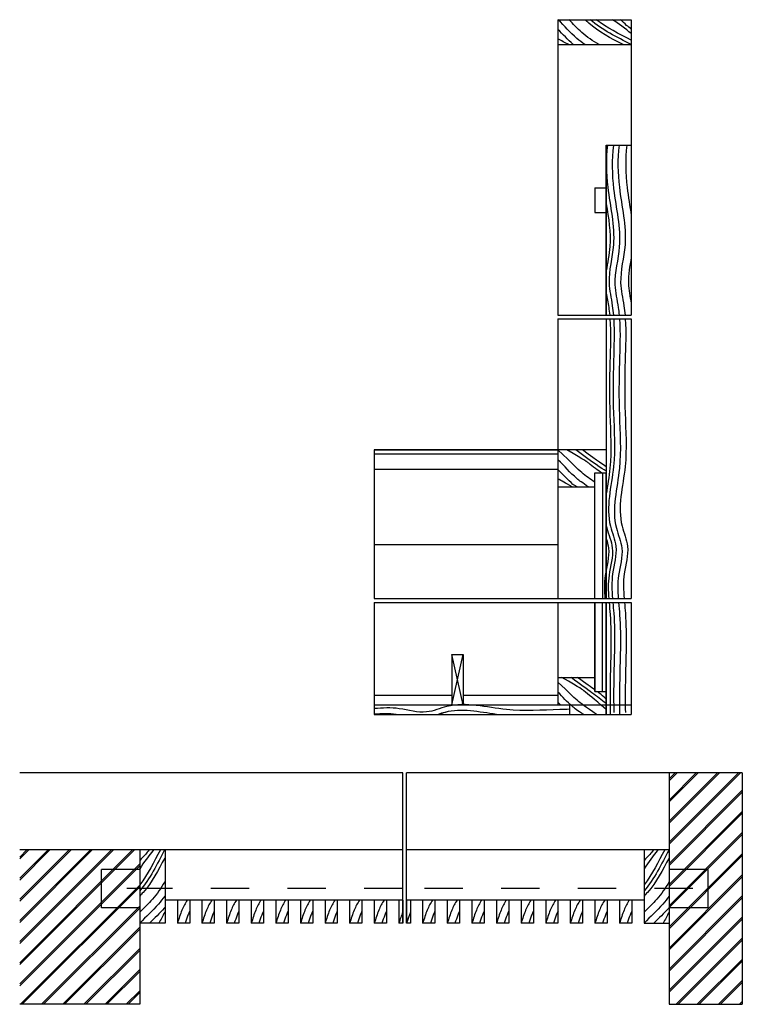
# Model space of a CAD drawing. Units: millimetres. Extents: x 253.9 to 274.5, y 73.5 to 80.3.
# Drawn here: x 270.7 to 272.6, y 77.8 to 80.3 of the extents above; entities that cross this region are included whole.
import ezdxf

# ---------------------------------------------------------------- set-up
doc = ezdxf.new("R2010")
doc.units = ezdxf.units.MM
doc.linetypes.add('ACAD_ISO02W100', pattern=[15, 12, -3])
doc.layers.add('ajanelas', color=250, linetype='Continuous', plot=False)
for name, color, linetype in [('auxiliar 1', 4, 'Continuous'), ('auxiliar 2', 4, 'Continuous'), ('cotas', 4, 'Continuous'), ('padroes', 4, 'Continuous')]:
    doc.layers.add(name, color=color, linetype=linetype)

msp = doc.modelspace()

# ---------------------------------------------------------------- hatches: boundary and pattern name
at = {"layer": 'padroes'}
h = msp.add_hatch(dxfattribs=at)
h.set_pattern_fill('JIS_LC_8A', color=256, scale=0.005)
h.set_pattern_definition([(45, (0.021697, 3.520365), (-0.0275771645, 0.0275771645), []), (45, (0.026697, 3.520365), (-0.0275771645, 0.0275771645), [])])
h.paths.add_polyline_path([(270.887, 78.0229), (270.887, 78.1229), (270.988, 78.1229), (270.988, 78.1739), (270.675, 78.1739), (270.675, 77.7709), (270.988, 77.7709), (270.988, 78.0229)])
h.paths.add_polyline_path([(272.469, 78.0229), (272.368, 78.0229), (272.368, 77.7709), (272.559, 77.7709), (272.559, 78.3749), (272.368, 78.3749), (272.368, 78.1229), (272.469, 78.1229)])
h.paths.add_polyline_path([(272.469, 78.0229), (272.469, 78.1229), (272.368, 78.1229), (272.368, 78.0229)], flags=16)
h.paths.add_polyline_path([(270.887, 78.0229), (270.988, 78.0229), (270.988, 78.1229), (270.887, 78.1229)], flags=16)

# ---------------------------------------------------------------- linework, layer by layer
at = {"layer": 'ajanelas'}
for p in [(273.1715, 75.1633), (273.2036, 75.1633), (273.5936, 75.7483), (273.6586, 75.7483)]:
    msp.add_xline(p, (0, 1), dxfattribs=at)
at = {"layer": 'auxiliar 1'}
for p, q in [((272.0784, 80.3398), (272.2694, 80.3398)), ((272.0784, 80.3398), (272.0784, 79.5693)), ((272.2694, 80.3398), (272.2694, 79.5693)), ((272.0784, 80.2748), (272.2694, 80.2748)), ((272.2044, 80.0123), (272.2694, 80.0123)), ((272.2044, 80.0123), (272.2044, 79.5693)), ((272.2044, 79.5693), (272.2044, 80.0123)), ((272.2694, 80.0123), (272.2694, 79.5693)), ((272.1744, 79.9013), (272.2044, 79.9013)), ((272.1744, 79.9013), (272.1744, 79.8363)), ((272.1744, 79.8363), (272.2044, 79.8363)), ((272.0784, 79.5693), (272.2694, 79.5693)), ((272.0784, 79.5593), (272.0784, 78.8293)), ((272.0784, 79.5593), (272.2694, 79.5593)), ((272.2044, 79.5693), (272.2694, 79.5693)), ((272.2044, 79.5593), (272.2044, 78.8293)), ((272.2694, 79.5593), (272.2694, 78.8293)), ((272.2694, 79.5593), (272.2694, 78.8293)), ((271.5994, 79.2173), (272.0784, 79.2173)), ((271.5994, 79.2173), (271.5994, 78.8293)), ((272.2044, 79.2173), (271.5994, 79.2173)), ((271.5994, 79.2073), (272.0784, 79.2073)), ((271.5994, 79.1673), (272.0784, 79.1673)), ((272.1744, 79.1573), (272.2044, 79.1573)), ((272.1744, 78.8293), (272.1744, 79.1573)), ((272.1944, 79.1573), (272.1944, 78.8293)), ((272.2044, 78.8293), (272.2044, 79.1573)), ((272.2044, 78.8293), (272.2044, 79.1573)), ((272.2044, 78.8293), (272.2044, 79.1573)), ((272.2044, 78.8293), (272.2044, 79.1573)), ((272.2044, 78.8293), (272.2044, 79.1573)), ((272.2044, 78.8293), (272.2044, 79.1573)), ((272.0784, 79.1213), (272.1744, 79.1213)), ((271.5994, 78.9703), (272.0784, 78.9703)), ((271.5994, 78.8293), (272.2694, 78.8293)), ((271.5994, 78.8193), (272.2694, 78.8193)), ((271.5994, 78.8193), (271.5994, 78.5273)), ((272.0784, 78.8193), (272.0784, 78.5523)), ((272.1744, 78.8193), (272.1744, 78.5873)), ((272.1744, 78.5873), (272.1744, 78.8193)), ((272.1944, 78.5873), (272.1944, 78.8193)), ((272.2044, 78.8193), (272.2044, 78.5873)), ((272.2044, 78.5273), (272.2044, 78.8193)), ((272.2694, 78.8193), (272.2694, 78.5273)), ((272.2694, 78.8193), (272.2694, 78.5273)), ((271.8014, 78.6833), (271.8314, 78.6833)), ((271.8014, 78.6833), (271.8014, 78.5523)), ((271.8314, 78.6833), (271.8314, 78.5523)), ((272.0784, 78.6233), (272.1744, 78.6233)), ((272.1744, 78.5873), (272.2044, 78.5873)), ((271.5994, 78.5773), (271.8014, 78.5773)), ((271.8314, 78.5773), (272.0784, 78.5773)), ((271.5994, 78.5523), (272.2694, 78.5523)), ((271.5994, 78.5523), (272.1084, 78.5523)), ((272.1084, 78.5523), (272.1084, 78.5273)), ((271.5994, 78.5273), (272.2694, 78.5273)), ((271.6735, 78.3749), (270.675, 78.3749)), ((271.6735, 77.9829), (271.6735, 78.3749)), ((272.559, 78.3749), (271.6835, 78.3749)), ((271.6835, 77.9829), (271.6835, 78.3749)), ((272.368, 78.3749), (272.368, 77.7709)), ((272.559, 78.3749), (272.559, 77.7709)), ((271.6735, 78.1739), (270.675, 78.1739)), ((270.988, 78.1739), (270.988, 77.7709)), ((271.054, 78.1739), (271.054, 77.9829)), ((272.368, 78.1739), (271.6835, 78.1739)), ((272.303, 78.1739), (272.303, 77.9829)), ((271.6735, 78.0429), (271.054, 78.0429)), ((271.0861, 78.0429), (271.0861, 77.9829)), ((271.1182, 78.0429), (271.1182, 77.9829)), ((271.1502, 78.0429), (271.1502, 77.9829)), ((271.1823, 78.0429), (271.1823, 77.9829)), ((271.2144, 78.0429), (271.2144, 77.9829)), ((271.2465, 78.0429), (271.2465, 77.9829)), ((271.2786, 78.0429), (271.2786, 77.9829)), ((271.3106, 78.0429), (271.3106, 77.9829)), ((271.3427, 78.0429), (271.3427, 77.9829)), ((271.3748, 78.0429), (271.3748, 77.9829)), ((271.4069, 78.0429), (271.4069, 77.9829)), ((271.4389, 78.0429), (271.4389, 77.9829)), ((271.471, 78.0429), (271.471, 77.9829)), ((271.5031, 78.0429), (271.5031, 77.9829)), ((271.5352, 78.0429), (271.5352, 77.9829)), ((271.5673, 78.0429), (271.5673, 77.9829)), ((271.5993, 78.0429), (271.5993, 77.9829)), ((271.6314, 78.0429), (271.6314, 77.9829)), ((271.6635, 78.0429), (271.6635, 77.9829)), ((271.6735, 78.0429), (271.6735, 77.9829)), ((272.303, 78.0429), (271.6835, 78.0429)), ((271.6835, 78.0429), (271.6835, 77.9829)), ((271.6935, 78.0429), (271.6935, 77.9829)), ((271.7256, 78.0429), (271.7256, 77.9829)), ((271.7577, 78.0429), (271.7577, 77.9829)), ((271.7897, 78.0429), (271.7897, 77.9829)), ((271.8218, 78.0429), (271.8218, 77.9829)), ((271.8539, 78.0429), (271.8539, 77.9829)), ((271.886, 78.0429), (271.886, 77.9829)), ((271.9181, 78.0429), (271.9181, 77.9829)), ((271.9501, 78.0429), (271.9501, 77.9829)), ((271.9822, 78.0429), (271.9822, 77.9829)), ((272.0143, 78.0429), (272.0143, 77.9829)), ((272.0464, 78.0429), (272.0464, 77.9829)), ((272.0784, 78.0429), (272.0784, 77.9829)), ((272.1105, 78.0429), (272.1105, 77.9829)), ((272.1426, 78.0429), (272.1426, 77.9829)), ((272.1747, 78.0429), (272.1747, 77.9829)), ((272.2068, 78.0429), (272.2068, 77.9829)), ((272.2388, 78.0429), (272.2388, 77.9829)), ((272.2709, 78.0429), (272.2709, 77.9829)), ((271.054, 77.9829), (270.988, 77.9829)), ((271.1182, 77.9829), (271.0861, 77.9829)), ((271.1823, 77.9829), (271.1502, 77.9829)), ((271.2465, 77.9829), (271.2144, 77.9829)), ((271.3106, 77.9829), (271.2786, 77.9829)), ((271.3748, 77.9829), (271.3427, 77.9829)), ((271.4389, 77.9829), (271.4069, 77.9829)), ((271.5031, 77.9829), (271.471, 77.9829)), ((271.5673, 77.9829), (271.5352, 77.9829)), ((271.6314, 77.9829), (271.5993, 77.9829)), ((271.6735, 77.9829), (271.6635, 77.9829)), ((271.6935, 77.9829), (271.6835, 77.9829)), ((271.7577, 77.9829), (271.7256, 77.9829)), ((271.8218, 77.9829), (271.7897, 77.9829)), ((271.886, 77.9829), (271.8539, 77.9829)), ((271.9501, 77.9829), (271.9181, 77.9829)), ((272.0143, 77.9829), (271.9822, 77.9829)), ((272.0784, 77.9829), (272.0464, 77.9829)), ((272.1426, 77.9829), (272.1105, 77.9829)), ((272.2068, 77.9829), (272.1747, 77.9829)), ((272.2709, 77.9829), (272.2388, 77.9829)), ((272.303, 77.9829), (272.368, 77.9829)), ((270.988, 77.7709), (270.675, 77.7709)), ((272.368, 77.7709), (272.559, 77.7709))]:
    msp.add_line(p, q, dxfattribs=at)
at = {"layer": 'auxiliar 1', "linetype": 'ACAD_ISO02W100', "ltscale": 0.001}
for p, q in [((270.887, 78.1229), (270.887, 78.0229)), ((270.988, 78.1229), (270.887, 78.1229)), ((272.469, 78.1229), (272.368, 78.1229)), ((272.469, 78.1229), (272.469, 78.0229)), ((271.6735, 78.0729), (271.054, 78.0729)), ((272.4301, 78.0729), (271.6835, 78.0729)), ((270.988, 78.0229), (270.887, 78.0229)), ((272.469, 78.0229), (272.368, 78.0229))]:
    msp.add_line(p, q, dxfattribs=at)
at = {"layer": 'auxiliar 2'}
msp.add_xline((270.159, 77.7709), (0, 1), dxfattribs=at)
at = {"layer": 'cotas', "linetype": 'ACAD_ISO02W100', "ltscale": 0.001}
msp.add_line((271.054, 78.0729), (270.9166, 78.0729), dxfattribs=at)
at = {"layer": 'cotas'}
for points, knots in [([(272.1484, 80.2748), (272.1412, 80.2798), (272.1162, 80.2992), (272.0951, 80.324), (272.0784, 80.3398)], [0.42064035, 0.42064035, 0.42064035, 0.42064035, 0.44717264, 0.51614671, 0.51614671, 0.51614671, 0.51614671]), ([(272.1855, 80.2748), (272.1696, 80.2842), (272.1415, 80.3032), (272.1179, 80.3285), (272.1069, 80.3398)], [0.3916512, 0.3916512, 0.3916512, 0.3916512, 0.4471726, 0.4940571, 0.4940571, 0.4940571, 0.4940571]), ([(272.248, 80.2748), (272.2165, 80.2912), (272.1812, 80.3098), (272.152, 80.3367), (272.1489, 80.3398)], [0.3411542, 0.3411542, 0.3411542, 0.3411542, 0.4471726, 0.4601677, 0.4601677, 0.4601677, 0.4601677]), ([(272.2694, 80.3153), (272.2653, 80.3184), (272.2558, 80.3261), (272.2469, 80.3347), (272.2418, 80.3398)], [0.43176527, 0.43176527, 0.43176527, 0.43176527, 0.44717264, 0.468687, 0.468687, 0.468687, 0.468687]), ([(272.1185, 80.2748), (272.1182, 80.2751), (272.1041, 80.2873), (272.0913, 80.3014), (272.0784, 80.3145)], [0.44575345, 0.44575345, 0.44575345, 0.44575345, 0.44717264, 0.5020015, 0.5020015, 0.5020015, 0.5020015]), ([(272.2074, 80.0123), (272.2031, 79.9759), (272.2049, 79.8886), (272.2354, 79.7693), (272.2044, 79.666), (272.219, 79.6054), (272.2223, 79.5774), (272.223, 79.5693)], [0.1862637, 0.1862637, 0.1862637, 0.1862637, 0.2956541, 0.4471726, 0.54688, 0.6069215, 0.631364, 0.631364, 0.631364, 0.631364]), ([(272.2074, 80.0123), (272.2031, 79.9759), (272.2049, 79.8886), (272.2354, 79.7693), (272.2044, 79.666), (272.219, 79.6054), (272.2223, 79.5774), (272.223, 79.5693)], [0.1862637, 0.1862637, 0.1862637, 0.1862637, 0.2956541, 0.4471726, 0.54688, 0.6069215, 0.631364, 0.631364, 0.631364, 0.631364]), ([(272.2074, 80.0123), (272.2031, 79.9759), (272.2049, 79.8886), (272.2354, 79.7693), (272.2044, 79.666), (272.219, 79.6054), (272.2223, 79.5774), (272.223, 79.5693)], [0.1862637, 0.1862637, 0.1862637, 0.1862637, 0.2956541, 0.4471726, 0.54688, 0.6069215, 0.631364, 0.631364, 0.631364, 0.631364]), ([(272.2074, 80.0123), (272.2031, 79.9759), (272.2049, 79.8886), (272.2354, 79.7693), (272.2044, 79.666), (272.219, 79.6054), (272.2223, 79.5774), (272.223, 79.5693)], [0.1862637, 0.1862637, 0.1862637, 0.1862637, 0.2956541, 0.4471726, 0.54688, 0.6069215, 0.631364, 0.631364, 0.631364, 0.631364]), ([(272.2234, 80.0123), (272.2184, 79.9743), (272.2198, 79.8854), (272.2507, 79.7645), (272.2198, 79.6612), (272.234, 79.6022), (272.2372, 79.5758), (272.2379, 79.5693)], [0.1814761, 0.1814761, 0.1814761, 0.1814761, 0.2956541, 0.4471726, 0.54688, 0.6069215, 0.6265691, 0.6265691, 0.6265691, 0.6265691]), ([(272.2377, 80.0123), (272.2334, 79.9759), (272.2351, 79.8886), (272.2656, 79.7693), (272.2347, 79.666), (272.2493, 79.6054), (272.2525, 79.5774), (272.2532, 79.5693)], [0.1862637, 0.1862637, 0.1862637, 0.1862637, 0.2956541, 0.4471726, 0.54688, 0.6069215, 0.631364, 0.631364, 0.631364, 0.631364]), ([(272.2377, 80.0123), (272.2334, 79.9759), (272.2351, 79.8886), (272.2656, 79.7693), (272.2347, 79.666), (272.2493, 79.6054), (272.2525, 79.5774), (272.2532, 79.5693)], [0.1862637, 0.1862637, 0.1862637, 0.1862637, 0.2956541, 0.4471726, 0.54688, 0.6069215, 0.631364, 0.631364, 0.631364, 0.631364]), ([(272.258, 80.0123), (272.2536, 79.9756), (272.2547, 79.9142), (272.266, 79.8533), (272.2694, 79.8291)], [0.1852683, 0.1852683, 0.1852683, 0.1852683, 0.2956541, 0.3686673, 0.3686673, 0.3686673, 0.3686673]), ([(272.2044, 79.8591), (272.2102, 79.8219), (272.22, 79.7639), (272.2072, 79.7057), (272.2044, 79.6847)], [0.3352828, 0.3352828, 0.3352828, 0.3352828, 0.4471726, 0.5106221, 0.5106221, 0.5106221, 0.5106221]), ([(272.2694, 79.7201), (272.2657, 79.6973), (272.2579, 79.6572), (272.2664, 79.6174), (272.2694, 79.6)], [0.4783363, 0.4783363, 0.4783363, 0.4783363, 0.54688, 0.5994013, 0.5994013, 0.5994013, 0.5994013]), ([(272.2044, 79.6265), (272.2062, 79.6141), (272.2102, 79.5951), (272.2125, 79.5759), (272.2132, 79.5693)], [0.56937119, 0.56937119, 0.56937119, 0.56937119, 0.60692154, 0.62710342, 0.62710342, 0.62710342, 0.62710342]), ([(272.2237, 79.5593), (272.2261, 79.5232), (272.222, 79.4409), (272.2215, 79.3125), (272.2316, 79.169), (272.197, 79.0502), (272.238, 78.9607), (272.217, 78.8966), (272.219, 78.851), (272.2207, 78.8293)], [0.6413964, 0.6413964, 0.6413964, 0.6413964, 0.7499546, 0.8873072, 1.0264434, 1.1824614, 1.2368203, 1.3086788, 1.3738906, 1.3738906, 1.3738906, 1.3738906]), ([(272.2237, 79.5593), (272.2261, 79.5232), (272.222, 79.4409), (272.2215, 79.3125), (272.2316, 79.169), (272.197, 79.0502), (272.238, 78.9607), (272.217, 78.8966), (272.219, 78.851), (272.2207, 78.8293)], [0.6413964, 0.6413964, 0.6413964, 0.6413964, 0.7499546, 0.8873072, 1.0264434, 1.1824614, 1.2368203, 1.3086788, 1.3738906, 1.3738906, 1.3738906, 1.3738906]), ([(272.2237, 79.5593), (272.2261, 79.5232), (272.222, 79.4409), (272.2215, 79.3125), (272.2316, 79.169), (272.197, 79.0502), (272.238, 78.9607), (272.217, 78.8966), (272.219, 78.851), (272.2207, 78.8293)], [0.6413964, 0.6413964, 0.6413964, 0.6413964, 0.7499546, 0.8873072, 1.0264434, 1.1824614, 1.2368203, 1.3086788, 1.3738906, 1.3738906, 1.3738906, 1.3738906]), ([(272.2237, 79.5593), (272.2261, 79.5232), (272.222, 79.4409), (272.2215, 79.3125), (272.2316, 79.169), (272.197, 79.0502), (272.238, 78.9607), (272.217, 78.8966), (272.219, 78.851), (272.2207, 78.8293)], [0.6413964, 0.6413964, 0.6413964, 0.6413964, 0.7499546, 0.8873072, 1.0264434, 1.1824614, 1.2368203, 1.3086788, 1.3738906, 1.3738906, 1.3738906, 1.3738906]), ([(272.214, 79.5593), (272.2168, 79.5218), (272.2126, 79.438), (272.2121, 79.3083), (272.2201, 79.1944), (272.2074, 79.125), (272.2044, 79.1026)], [0.6371415, 0.6371415, 0.6371415, 0.6371415, 0.7499546, 0.8873072, 1.0264434, 1.093047, 1.093047, 1.093047, 1.093047]), ([(272.2388, 79.5593), (272.2416, 79.5216), (272.2373, 79.4377), (272.2369, 79.3077), (272.247, 79.1642), (272.2124, 79.0454), (272.2534, 78.9559), (272.2329, 78.8935), (272.2342, 78.8494), (272.2357, 78.8293)], [0.6366079, 0.6366079, 0.6366079, 0.6366079, 0.7499546, 0.8873072, 1.0264434, 1.1824614, 1.2368203, 1.3086788, 1.3691117, 1.3691117, 1.3691117, 1.3691117]), ([(272.254, 79.5593), (272.2563, 79.5232), (272.2523, 79.4409), (272.2518, 79.3125), (272.2619, 79.169), (272.2273, 79.0502), (272.2683, 78.9607), (272.2472, 78.8966), (272.2492, 78.851), (272.2509, 78.8293)], [0.6413964, 0.6413964, 0.6413964, 0.6413964, 0.7499546, 0.8873072, 1.0264434, 1.1824614, 1.2368203, 1.3086788, 1.3738906, 1.3738906, 1.3738906, 1.3738906]), ([(272.254, 79.5593), (272.2563, 79.5232), (272.2523, 79.4409), (272.2518, 79.3125), (272.2619, 79.169), (272.2273, 79.0502), (272.2683, 78.9607), (272.2472, 78.8966), (272.2492, 78.851), (272.2509, 78.8293)], [0.6413964, 0.6413964, 0.6413964, 0.6413964, 0.7499546, 0.8873072, 1.0264434, 1.1824614, 1.2368203, 1.3086788, 1.3738906, 1.3738906, 1.3738906, 1.3738906]), ([(272.1744, 79.1332), (272.1625, 79.1408), (272.1385, 79.1581), (272.1179, 79.1801), (272.0784, 79.2173)], [0.40473284, 0.40473284, 0.40473284, 0.40473284, 0.44717264, 0.49405708, 0.49405708, 0.49405708, 0.49405708]), ([(272.1944, 79.1563), (272.1818, 79.1642), (272.1662, 79.1753), (272.152, 79.1884), (272.1013, 79.2173)], [0.40239329, 0.40239329, 0.40239329, 0.40239329, 0.44717264, 0.46016767, 0.46016767, 0.46016767, 0.46016767]), ([(272.1582, 79.1213), (272.1412, 79.1315), (272.1162, 79.1509), (272.0951, 79.1756), (272.0784, 79.1914)], [0.42064035, 0.42064035, 0.42064035, 0.42064035, 0.44717264, 0.51614671, 0.51614671, 0.51614671, 0.51614671]), ([(272.1281, 79.1213), (272.1182, 79.1267), (272.1041, 79.139), (272.0913, 79.1531), (272.0784, 79.1661)], [0.44575345, 0.44575345, 0.44575345, 0.44575345, 0.44717264, 0.5020015, 0.5020015, 0.5020015, 0.5020015]), ([(272.2044, 79.0201), (272.2048, 79.0181), (272.2093, 78.9984), (272.2286, 78.9564), (272.208, 78.8938), (272.2094, 78.8496), (272.2109, 78.8293)], [1.1761872, 1.1761872, 1.1761872, 1.1761872, 1.1824614, 1.2368203, 1.3086788, 1.3696441, 1.3696441, 1.3696441, 1.3696441]), ([(272.2044, 78.9858), (272.207, 78.9776), (272.2155, 78.9463), (272.1981, 78.8935), (272.1994, 78.8494), (272.2009, 78.8293)], [1.2112022, 1.2112022, 1.2112022, 1.2112022, 1.2368203, 1.3086788, 1.3691117, 1.3691117, 1.3691117, 1.3691117]), ([(272.2117, 78.8193), (272.2126, 78.8087), (272.2193, 78.7382), (272.2136, 78.641), (272.2142, 78.5544), (272.2144, 78.5278)], [1.3796534, 1.3796534, 1.3796534, 1.3796534, 1.4114555, 1.5912454, 1.6711519, 1.6711519, 1.6711519, 1.6711519]), ([(272.2117, 78.8193), (272.2126, 78.8087), (272.2193, 78.7382), (272.2136, 78.641), (272.2142, 78.5544), (272.2144, 78.5278)], [1.3796534, 1.3796534, 1.3796534, 1.3796534, 1.4114555, 1.5912454, 1.6711519, 1.6711519, 1.6711519, 1.6711519]), ([(272.2215, 78.8193), (272.2223, 78.8101), (272.2286, 78.741), (272.223, 78.6452), (272.2236, 78.5587), (272.2238, 78.532)], [1.3839003, 1.3839003, 1.3839003, 1.3839003, 1.4114555, 1.5912454, 1.6711519, 1.6711519, 1.6711519, 1.6711519]), ([(272.2215, 78.8193), (272.2223, 78.8101), (272.2286, 78.741), (272.223, 78.6452), (272.2236, 78.5587), (272.2238, 78.532)], [1.3839003, 1.3839003, 1.3839003, 1.3839003, 1.4114555, 1.5912454, 1.6711519, 1.6711519, 1.6711519, 1.6711519]), ([(272.2215, 78.8193), (272.2223, 78.8101), (272.2286, 78.741), (272.223, 78.6452), (272.2236, 78.5587), (272.2238, 78.532)], [1.3839003, 1.3839003, 1.3839003, 1.3839003, 1.4114555, 1.5912454, 1.6711519, 1.6711519, 1.6711519, 1.6711519]), ([(272.2215, 78.8193), (272.2223, 78.8101), (272.2286, 78.741), (272.223, 78.6452), (272.2236, 78.5587), (272.2238, 78.532)], [1.3839003, 1.3839003, 1.3839003, 1.3839003, 1.4114555, 1.5912454, 1.6711519, 1.6711519, 1.6711519, 1.6711519]), ([(272.2215, 78.8193), (272.2223, 78.8101), (272.2286, 78.741), (272.223, 78.6452), (272.2236, 78.5587), (272.2238, 78.532)], [1.3839003, 1.3839003, 1.3839003, 1.3839003, 1.4114555, 1.5912454, 1.6711519, 1.6711519, 1.6711519, 1.6711519]), ([(272.2215, 78.8193), (272.2223, 78.8101), (272.2286, 78.741), (272.223, 78.6452), (272.2236, 78.5587), (272.2238, 78.532)], [1.3839003, 1.3839003, 1.3839003, 1.3839003, 1.4114555, 1.5912454, 1.6711519, 1.6711519, 1.6711519, 1.6711519]), ([(272.2365, 78.8193), (272.2374, 78.8085), (272.2441, 78.7379), (272.2384, 78.6404), (272.239, 78.5539), (272.2392, 78.5273)], [1.379121, 1.379121, 1.379121, 1.379121, 1.4114555, 1.5912454, 1.6711519, 1.6711519, 1.6711519, 1.6711519]), ([(272.2518, 78.8193), (272.2526, 78.8101), (272.2589, 78.741), (272.2533, 78.6452), (272.2539, 78.5587), (272.2541, 78.532)], [1.3839003, 1.3839003, 1.3839003, 1.3839003, 1.4114555, 1.5912454, 1.6711519, 1.6711519, 1.6711519, 1.6711519]), ([(272.2518, 78.8193), (272.2526, 78.8101), (272.2589, 78.741), (272.2533, 78.6452), (272.2539, 78.5587), (272.2541, 78.532)], [1.3839003, 1.3839003, 1.3839003, 1.3839003, 1.4114555, 1.5912454, 1.6711519, 1.6711519, 1.6711519, 1.6711519]), ([(272.1791, 78.5273), (272.1501, 78.5468), (272.1275, 78.5631), (272.108, 78.5835), (272.0784, 78.6115)], [0.40473284, 0.40473284, 0.40473284, 0.40473284, 0.44717264, 0.48872996, 0.48872996, 0.48872996, 0.48872996]), ([(272.2044, 78.5404), (272.1694, 78.5702), (272.1538, 78.5813), (272.1396, 78.5944), (272.0889, 78.6233)], [0.40239329, 0.40239329, 0.40239329, 0.40239329, 0.44717264, 0.46016767, 0.46016767, 0.46016767, 0.46016767]), ([(272.1458, 78.5273), (272.1288, 78.5375), (272.1083, 78.5533), (272.0905, 78.5728), (272.0784, 78.5852)], [0.42064035, 0.42064035, 0.42064035, 0.42064035, 0.44717264, 0.49878481, 0.49878481, 0.49878481, 0.49878481]), ([(272.1084, 78.5406), (272.1, 78.5405), (272.0454, 78.539), (271.9391, 78.5316), (271.8203, 78.5662), (271.7308, 78.5251), (271.6668, 78.5462), (271.6211, 78.5442), (271.5994, 78.5425)], [0.8622103, 0.8622103, 0.8622103, 0.8622103, 0.8873072, 1.0264434, 1.1824614, 1.2368203, 1.3086788, 1.3738906, 1.3738906, 1.3738906, 1.3738906]), ([(271.9181, 78.5273), (271.8727, 78.5336), (271.821, 78.5451), (271.7718, 78.5292), (271.7659, 78.5273)], [1.0475561, 1.0475561, 1.0475561, 1.0475561, 1.1824614, 1.2008437, 1.2008437, 1.2008437, 1.2008437]), ([(271.7902, 78.5338), (271.7882, 78.5334), (271.7804, 78.5316), (271.7727, 78.5291), (271.7671, 78.5273)], [1.17618716, 1.17618716, 1.17618716, 1.17618716, 1.1824614, 1.20016624, 1.20016624, 1.20016624, 1.20016624]), ([(271.0125, 78.1739), (271.0094, 78.1699), (271.0016, 78.1604), (270.9931, 78.1515), (270.988, 78.1464)], [0.43176527, 0.43176527, 0.43176527, 0.43176527, 0.44717264, 0.468687, 0.468687, 0.468687, 0.468687]), ([(272.3275, 78.1739), (272.3244, 78.1699), (272.3166, 78.1604), (272.3081, 78.1515), (272.303, 78.1464)], [0.43176527, 0.43176527, 0.43176527, 0.43176527, 0.44717264, 0.468687, 0.468687, 0.468687, 0.468687]), ([(271.053, 78.1526), (271.0365, 78.121), (271.0179, 78.0858), (270.991, 78.0566), (270.988, 78.0535)], [0.3411542, 0.3411542, 0.3411542, 0.3411542, 0.4471726, 0.4601677, 0.4601677, 0.4601677, 0.4601677]), ([(272.368, 78.1526), (272.3515, 78.121), (272.3329, 78.0858), (272.306, 78.0566), (272.303, 78.0535)], [0.3411542, 0.3411542, 0.3411542, 0.3411542, 0.4471726, 0.4601677, 0.4601677, 0.4601677, 0.4601677]), ([(271.053, 78.0901), (271.0436, 78.0742), (271.0245, 78.0461), (270.9993, 78.0225), (270.988, 78.0115)], [0.3916512, 0.3916512, 0.3916512, 0.3916512, 0.4471726, 0.4940571, 0.4940571, 0.4940571, 0.4940571]), ([(272.368, 78.0901), (272.3586, 78.0742), (272.3395, 78.0461), (272.3143, 78.0225), (272.303, 78.0115)], [0.3916512, 0.3916512, 0.3916512, 0.3916512, 0.4471726, 0.4940571, 0.4940571, 0.4940571, 0.4940571]), ([(271.053, 78.053), (271.0479, 78.0458), (271.0285, 78.0208), (271.0038, 77.9997), (270.988, 77.9829)], [0.42064035, 0.42064035, 0.42064035, 0.42064035, 0.44717264, 0.51614671, 0.51614671, 0.51614671, 0.51614671]), ([(271.1118, 78.0429), (271.1065, 78.0346), (271.0962, 78.0156), (271.0903, 77.994), (271.0861, 77.9829)], [1.15242971, 1.15242971, 1.15242971, 1.15242971, 1.1824614, 1.21792588, 1.21792588, 1.21792588, 1.21792588]), ([(271.176, 78.0429), (271.1706, 78.0346), (271.1604, 78.0156), (271.1544, 77.994), (271.1502, 77.9829)], [1.15242971, 1.15242971, 1.15242971, 1.15242971, 1.1824614, 1.21792588, 1.21792588, 1.21792588, 1.21792588]), ([(271.2402, 78.0429), (271.2348, 78.0346), (271.2245, 78.0156), (271.2186, 77.994), (271.2144, 77.9829)], [1.15242971, 1.15242971, 1.15242971, 1.15242971, 1.1824614, 1.21792588, 1.21792588, 1.21792588, 1.21792588]), ([(271.3043, 78.0429), (271.299, 78.0346), (271.2887, 78.0156), (271.2827, 77.994), (271.2786, 77.9829)], [1.15242971, 1.15242971, 1.15242971, 1.15242971, 1.1824614, 1.21792588, 1.21792588, 1.21792588, 1.21792588]), ([(271.3685, 78.0429), (271.3631, 78.0346), (271.3529, 78.0156), (271.3469, 77.994), (271.3427, 77.9829)], [1.15242971, 1.15242971, 1.15242971, 1.15242971, 1.1824614, 1.21792588, 1.21792588, 1.21792588, 1.21792588]), ([(271.4326, 78.0429), (271.4273, 78.0346), (271.417, 78.0156), (271.4111, 77.994), (271.4069, 77.9829)], [1.15242971, 1.15242971, 1.15242971, 1.15242971, 1.1824614, 1.21792588, 1.21792588, 1.21792588, 1.21792588]), ([(271.4968, 78.0429), (271.4914, 78.0346), (271.4812, 78.0156), (271.4752, 77.994), (271.471, 77.9829)], [1.15242971, 1.15242971, 1.15242971, 1.15242971, 1.1824614, 1.21792588, 1.21792588, 1.21792588, 1.21792588]), ([(271.5609, 78.0429), (271.5556, 78.0346), (271.5453, 78.0156), (271.5394, 77.994), (271.5352, 77.9829)], [1.15242971, 1.15242971, 1.15242971, 1.15242971, 1.1824614, 1.21792588, 1.21792588, 1.21792588, 1.21792588]), ([(271.6251, 78.0429), (271.6197, 78.0346), (271.6095, 78.0156), (271.6035, 77.994), (271.5993, 77.9829)], [1.15242971, 1.15242971, 1.15242971, 1.15242971, 1.1824614, 1.21792588, 1.21792588, 1.21792588, 1.21792588]), ([(271.7513, 78.0429), (271.746, 78.0346), (271.7357, 78.0156), (271.7298, 77.994), (271.7256, 77.9829)], [1.15242971, 1.15242971, 1.15242971, 1.15242971, 1.1824614, 1.21792588, 1.21792588, 1.21792588, 1.21792588]), ([(271.8155, 78.0429), (271.8101, 78.0346), (271.7999, 78.0156), (271.7939, 77.994), (271.7897, 77.9829)], [1.15242971, 1.15242971, 1.15242971, 1.15242971, 1.1824614, 1.21792588, 1.21792588, 1.21792588, 1.21792588]), ([(271.8797, 78.0429), (271.8743, 78.0346), (271.864, 78.0156), (271.8581, 77.994), (271.8539, 77.9829)], [1.15242971, 1.15242971, 1.15242971, 1.15242971, 1.1824614, 1.21792588, 1.21792588, 1.21792588, 1.21792588]), ([(271.9438, 78.0429), (271.9385, 78.0346), (271.9282, 78.0156), (271.9222, 77.994), (271.9181, 77.9829)], [1.15242971, 1.15242971, 1.15242971, 1.15242971, 1.1824614, 1.21792588, 1.21792588, 1.21792588, 1.21792588]), ([(272.008, 78.0429), (272.0026, 78.0346), (271.9924, 78.0156), (271.9864, 77.994), (271.9822, 77.9829)], [1.15242971, 1.15242971, 1.15242971, 1.15242971, 1.1824614, 1.21792588, 1.21792588, 1.21792588, 1.21792588]), ([(272.0721, 78.0429), (272.0668, 78.0346), (272.0565, 78.0156), (272.0506, 77.994), (272.0464, 77.9829)], [1.15242971, 1.15242971, 1.15242971, 1.15242971, 1.1824614, 1.21792588, 1.21792588, 1.21792588, 1.21792588]), ([(272.1363, 78.0429), (272.1309, 78.0346), (272.1207, 78.0156), (272.1147, 77.994), (272.1105, 77.9829)], [1.15242971, 1.15242971, 1.15242971, 1.15242971, 1.1824614, 1.21792588, 1.21792588, 1.21792588, 1.21792588]), ([(272.2004, 78.0429), (272.1951, 78.0346), (272.1848, 78.0156), (272.1789, 77.994), (272.1747, 77.9829)], [1.15242971, 1.15242971, 1.15242971, 1.15242971, 1.1824614, 1.21792588, 1.21792588, 1.21792588, 1.21792588]), ([(272.2646, 78.0429), (272.2592, 78.0346), (272.249, 78.0156), (272.243, 77.994), (272.2388, 77.9829)], [1.15242971, 1.15242971, 1.15242971, 1.15242971, 1.1824614, 1.21792588, 1.21792588, 1.21792588, 1.21792588]), ([(272.368, 78.053), (272.3629, 78.0458), (272.3435, 78.0208), (272.3188, 77.9997), (272.303, 77.9829)], [0.42064035, 0.42064035, 0.42064035, 0.42064035, 0.44717264, 0.51614671, 0.51614671, 0.51614671, 0.51614671]), ([(271.053, 78.0231), (271.0527, 78.0228), (271.0404, 78.0086), (271.0263, 77.9959), (271.0133, 77.9829)], [0.44575345, 0.44575345, 0.44575345, 0.44575345, 0.44717264, 0.5020015, 0.5020015, 0.5020015, 0.5020015]), ([(272.368, 78.0231), (272.3677, 78.0228), (272.3554, 78.0086), (272.3413, 77.9959), (272.3283, 77.9829)], [0.44575345, 0.44575345, 0.44575345, 0.44575345, 0.44717264, 0.5020015, 0.5020015, 0.5020015, 0.5020015]), ([(271.1182, 78.0138), (271.1165, 78.0106), (271.112, 78.0006), (271.1086, 77.99), (271.1062, 77.9829)], [1.1713952, 1.1713952, 1.1713952, 1.1713952, 1.1824614, 1.20442447, 1.20442447, 1.20442447, 1.20442447]), ([(271.1823, 78.0138), (271.1807, 78.0106), (271.1762, 78.0006), (271.1727, 77.99), (271.1704, 77.9829)], [1.1713952, 1.1713952, 1.1713952, 1.1713952, 1.1824614, 1.20442447, 1.20442447, 1.20442447, 1.20442447]), ([(271.2465, 78.0138), (271.2449, 78.0106), (271.2403, 78.0006), (271.2369, 77.99), (271.2345, 77.9829)], [1.1713952, 1.1713952, 1.1713952, 1.1713952, 1.1824614, 1.20442447, 1.20442447, 1.20442447, 1.20442447]), ([(271.3107, 78.0138), (271.309, 78.0106), (271.3045, 78.0006), (271.301, 77.99), (271.2987, 77.9829)], [1.1713952, 1.1713952, 1.1713952, 1.1713952, 1.1824614, 1.20442447, 1.20442447, 1.20442447, 1.20442447]), ([(271.3748, 78.0138), (271.3732, 78.0106), (271.3686, 78.0006), (271.3652, 77.99), (271.3628, 77.9829)], [1.1713952, 1.1713952, 1.1713952, 1.1713952, 1.1824614, 1.20442447, 1.20442447, 1.20442447, 1.20442447]), ([(271.439, 78.0138), (271.4373, 78.0106), (271.4328, 78.0006), (271.4293, 77.99), (271.427, 77.9829)], [1.1713952, 1.1713952, 1.1713952, 1.1713952, 1.1824614, 1.20442447, 1.20442447, 1.20442447, 1.20442447]), ([(271.5031, 78.0138), (271.5015, 78.0106), (271.497, 78.0006), (271.4935, 77.99), (271.4912, 77.9829)], [1.1713952, 1.1713952, 1.1713952, 1.1713952, 1.1824614, 1.20442447, 1.20442447, 1.20442447, 1.20442447]), ([(271.5673, 78.0138), (271.5656, 78.0106), (271.5611, 78.0006), (271.5577, 77.99), (271.5553, 77.9829)], [1.1713952, 1.1713952, 1.1713952, 1.1713952, 1.1824614, 1.20442447, 1.20442447, 1.20442447, 1.20442447]), ([(271.6314, 78.0138), (271.6298, 78.0106), (271.6253, 78.0006), (271.6218, 77.99), (271.6195, 77.9829)], [1.1713952, 1.1713952, 1.1713952, 1.1713952, 1.1824614, 1.20442447, 1.20442447, 1.20442447, 1.20442447]), ([(271.6935, 78.0095), (271.6926, 78.0076), (271.6889, 77.999), (271.686, 77.99), (271.6836, 77.9829)], [1.1762915, 1.1762915, 1.1762915, 1.1762915, 1.1824614, 1.20442447, 1.20442447, 1.20442447, 1.20442447]), ([(271.7577, 78.0138), (271.756, 78.0106), (271.7515, 78.0006), (271.7481, 77.99), (271.7457, 77.9829)], [1.1713952, 1.1713952, 1.1713952, 1.1713952, 1.1824614, 1.20442447, 1.20442447, 1.20442447, 1.20442447]), ([(271.8218, 78.0138), (271.8202, 78.0106), (271.8157, 78.0006), (271.8122, 77.99), (271.8099, 77.9829)], [1.1713952, 1.1713952, 1.1713952, 1.1713952, 1.1824614, 1.20442447, 1.20442447, 1.20442447, 1.20442447]), ([(271.886, 78.0138), (271.8844, 78.0106), (271.8798, 78.0006), (271.8764, 77.99), (271.874, 77.9829)], [1.1713952, 1.1713952, 1.1713952, 1.1713952, 1.1824614, 1.20442447, 1.20442447, 1.20442447, 1.20442447]), ([(271.9502, 78.0138), (271.9485, 78.0106), (271.944, 78.0006), (271.9405, 77.99), (271.9382, 77.9829)], [1.1713952, 1.1713952, 1.1713952, 1.1713952, 1.1824614, 1.20442447, 1.20442447, 1.20442447, 1.20442447]), ([(272.0143, 78.0138), (272.0127, 78.0106), (272.0081, 78.0006), (272.0047, 77.99), (272.0023, 77.9829)], [1.1713952, 1.1713952, 1.1713952, 1.1713952, 1.1824614, 1.20442447, 1.20442447, 1.20442447, 1.20442447]), ([(272.0785, 78.0138), (272.0768, 78.0106), (272.0723, 78.0006), (272.0688, 77.99), (272.0665, 77.9829)], [1.1713952, 1.1713952, 1.1713952, 1.1713952, 1.1824614, 1.20442447, 1.20442447, 1.20442447, 1.20442447]), ([(272.1426, 78.0138), (272.141, 78.0106), (272.1365, 78.0006), (272.133, 77.99), (272.1307, 77.9829)], [1.1713952, 1.1713952, 1.1713952, 1.1713952, 1.1824614, 1.20442447, 1.20442447, 1.20442447, 1.20442447]), ([(272.2068, 78.0138), (272.2051, 78.0106), (272.2006, 78.0006), (272.1972, 77.99), (272.1948, 77.9829)], [1.1713952, 1.1713952, 1.1713952, 1.1713952, 1.1824614, 1.20442447, 1.20442447, 1.20442447, 1.20442447]), ([(272.2709, 78.0138), (272.2693, 78.0106), (272.2648, 78.0006), (272.2613, 77.99), (272.259, 77.9829)], [1.1713952, 1.1713952, 1.1713952, 1.1713952, 1.1824614, 1.20442447, 1.20442447, 1.20442447, 1.20442447])]:
    msp.add_open_spline(points, degree=3, knots=knots, dxfattribs=at)
for points in [[(272.2694, 80.2748), (272.2322, 80.2946), (272.1938, 80.3126), (272.1622, 80.3398)], [(272.2694, 80.2861), (272.2379, 80.3027), (272.2059, 80.3184), (272.178, 80.3398)], [(272.2694, 80.3036), (272.2538, 80.3168), (272.2373, 80.3288), (272.22, 80.3398)], [(272.1064, 80.2748), (272.0969, 80.2797), (272.0876, 80.2848), (272.0784, 80.2901)], [(272.2044, 79.1616), (272.1895, 79.1705), (272.1753, 79.1802), (272.125, 79.2173)], [(272.2044, 79.1733), (272.1953, 79.179), (272.1865, 79.1849), (272.1421, 79.2173)], [(272.1158, 79.1213), (272.0969, 79.1314), (272.0876, 79.1364), (272.0784, 79.1418)], [(272.2042, 78.5555), (272.1771, 78.5765), (272.1629, 78.5862), (272.1126, 78.6233)], [(272.1744, 78.5911), (272.1655, 78.5973), (272.1521, 78.6069), (272.1297, 78.6233)], [(272.2044, 78.6072), (272.204, 78.5805), (272.2042, 78.5539), (272.2044, 78.5273)], [(272.2042, 78.5671), (272.1885, 78.5815), (272.1851, 78.5836), (272.1799, 78.5873)], [(272.0853, 78.5523), (272.083, 78.5546), (272.0807, 78.557), (272.0784, 78.5594)], [(271.6569, 78.5273), (271.6377, 78.5295), (271.6185, 78.5289), (271.5994, 78.5275)], [(271.6555, 78.5273), (271.6368, 78.5293), (271.6181, 78.5286), (271.5994, 78.5273)], [(271.0417, 78.1739), (271.0251, 78.1424), (271.0094, 78.1104), (270.988, 78.0826)], [(271.0529, 78.1739), (271.0331, 78.1367), (271.0151, 78.0984), (270.988, 78.0668)], [(271.0241, 78.1739), (271.011, 78.1584), (270.999, 78.1418), (270.988, 78.1246)], [(272.3567, 78.1739), (272.3401, 78.1424), (272.3244, 78.1104), (272.303, 78.0826)], [(272.3679, 78.1739), (272.3481, 78.1367), (272.3301, 78.0984), (272.303, 78.0668)], [(272.3391, 78.1739), (272.326, 78.1584), (272.314, 78.1418), (272.303, 78.1246)], [(271.053, 78.011), (271.048, 78.0015), (271.043, 77.9921), (271.0376, 77.9829)], [(271.6735, 78.0118), (271.6699, 78.0023), (271.6671, 77.9924), (271.6635, 77.9829)], [(271.6935, 78.0114), (271.69, 78.002), (271.6872, 77.9923), (271.6836, 77.9829)], [(272.368, 78.011), (272.363, 78.0015), (272.358, 77.9921), (272.3526, 77.9829)]]:
    msp.add_open_spline(points, degree=3, dxfattribs=at)
at = {"layer": 'padroes'}
for p, q in [((271.8014, 78.5523), (271.8314, 78.6833)), ((271.8314, 78.5523), (271.8014, 78.6833))]:
    msp.add_line(p, q, dxfattribs=at)

doc.saveas('drawing.dxf')
